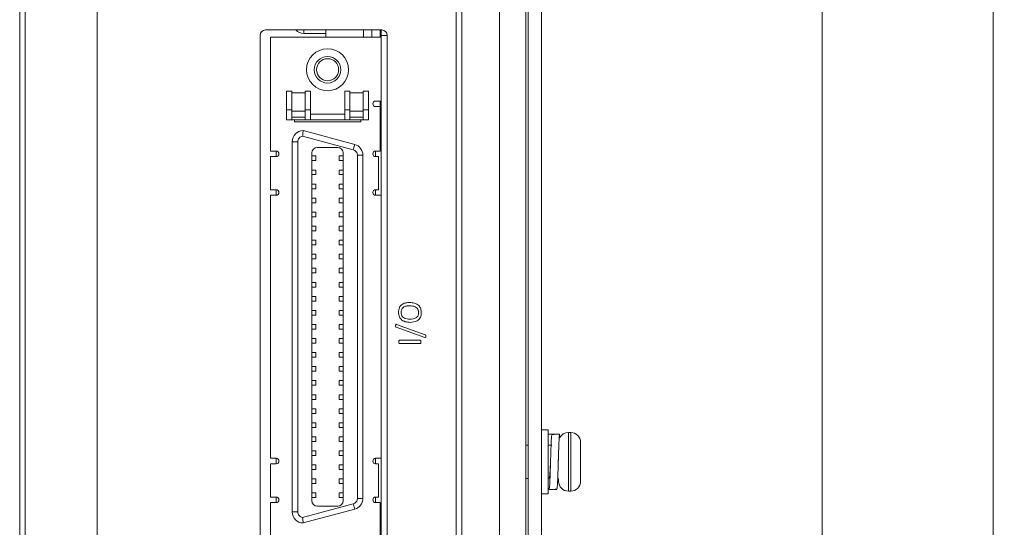
# Model space of a CAD drawing. Units: millimetres. Extents: x 261 to 1101, y 321 to 915.
# Drawn here: x 569 to 658, y 665 to 711 of the extents above; entities that cross this region are included whole.
import ezdxf

# ---------------------------------------------------------------- set-up
doc = ezdxf.new("R2010")
doc.units = ezdxf.units.MM
doc.layers.get('0').update_dxf_attribs({"lineweight": 25})
doc.styles.add('GSG1', font='romans.shx', dxfattribs={"bigfont": 'GSG1.shx'})
doc.styles.add('WHGTXT', font='simplex', dxfattribs={"bigfont": 'whgtxt'})
doc.dimstyles.new('도면 치수', dxfattribs={"dimscale": 0, "dimtxt": 3, "dimasz": 3, "dimexe": 1, "dimexo": 1, "dimgap": 1, "dimtad": 1, "dimtoh": 1, "dimdec": 4, "dimdsep": 46, "dimtxsty": 'GSG1', "dimcen": 0, "dimclrd": 3, "dimclre": 3, "dimclrt": 2, "dimadec": 5, "dimazin": 2, "dimtfac": 1, "dimtdec": 4, "dimtmove": 0, "dimatfit": 2, "dimfxl": 0, "dimtolj": 1, "dimtzin": 0, "dimlwd": 15, "dimlwe": 15, "dimarcsym": 0})

# ---------------------------------------------------------------- blocks, each defined once
blk = doc.blocks.new('*D35')
at = {"color": 3, "lineweight": 15, "transparency": 16777216}
for p, q in [((599.515, 811.508), (642.594, 811.508)), ((641.594, 808.508), (641.594, 497.508)), ((599.515, 494.508), (642.594, 494.508))]:
    blk.add_line(p, q, dxfattribs=at)
at = {"color": 3, "transparency": 16777216}
for points in [[(641.094, 808.508), (642.094, 808.508), (641.594, 811.508)], [(641.094, 497.508), (642.094, 497.508), (641.594, 494.508)]]:
    blk.add_solid(points, dxfattribs=at)
at = {"layer": 'Defpoints', "color": 0, "transparency": 16777216}
for p in [(598.515, 811.508), (598.515, 494.508), (641.594, 494.508)]:
    blk.add_point(p, dxfattribs=at)
at = {"color": 2, "lineweight": 15, "transparency": 16777216, "insert": (639.094, 653.008), "char_height": 3, "attachment_point": 5, "rotation": 90, "style": 'WHGTXT'}
blk.add_mtext('\\A1;317', dxfattribs=at)
blk = doc.blocks.new('*D29')
at = {"color": 3, "lineweight": 15, "transparency": 16777216}
for p, q in [((617.204, 819.008), (658.08, 819.008)), ((657.08, 816.008), (657.08, 492.008)), ((617.204, 489.008), (658.08, 489.008))]:
    blk.add_line(p, q, dxfattribs=at)
at = {"color": 3, "transparency": 16777216}
for points in [[(656.58, 816.008), (657.58, 816.008), (657.08, 819.008)], [(656.58, 492.008), (657.58, 492.008), (657.08, 489.008)]]:
    blk.add_solid(points, dxfattribs=at)
at = {"layer": 'Defpoints', "color": 0, "transparency": 16777216}
for p in [(616.204, 819.008), (616.204, 489.008), (657.08, 489.008)]:
    blk.add_point(p, dxfattribs=at)
at = {"color": 2, "lineweight": 15, "transparency": 16777216, "insert": (654.58, 654.008), "char_height": 3, "attachment_point": 5, "rotation": 90, "style": 'WHGTXT'}
blk.add_mtext('\\A1;330', dxfattribs=at)

msp = doc.modelspace()

# ---------------------------------------------------------------- linework, layer by layer
at = {"color": 7, "linetype": 'Continuous', "lineweight": 15}
for p, q in [((615.00402, 788.5082), (615.00402, 555.5082)), ((616.20402, 788.5082), (616.20402, 555.5082)), ((612.40402, 555.0082), (612.40402, 787.0082)), ((614.80402, 772.0082), (614.80402, 555.0082)), ((569.00402, 621.9082), (569.00402, 757.9082)), ((569.50402, 757.9082), (569.50402, 621.9082)), ((608.50402, 621.9082), (608.50402, 751.62531)), ((609.00402, 751.62531), (609.00402, 621.9082)), ((576.00402, 621.9082), (576.00402, 740.4082)), ((601.75402, 710.0682), (591.25402, 710.0682)), ((596.70402, 710.0682), (596.70402, 709.7582)), ((600.10402, 709.4182), (600.10402, 710.0682)), ((600.85402, 709.4182), (600.85402, 710.0682)), ((601.60402, 710.0682), (601.60402, 709.4182)), ((601.70402, 710.0682), (601.70402, 709.5682)), ((590.75402, 709.5682), (590.75402, 626.0682)), ((591.70402, 699.1132), (591.70402, 709.4182)), ((601.70402, 709.4182), (591.70402, 709.4182)), ((594.70402, 709.7582), (596.70402, 709.7582)), ((596.70402, 709.4182), (596.70402, 709.7582)), ((601.70402, 625.5682), (601.70402, 709.5682)), ((602.25402, 709.5682), (601.70402, 709.5682)), ((601.70402, 703.62993), (601.70402, 709.4182)), ((602.25402, 626.0682), (602.25402, 709.5682)), ((593.62902, 704.5182), (593.15402, 704.5182)), ((593.15402, 702.8432), (593.15402, 704.5182)), ((593.62902, 702.8432), (593.62902, 704.5182)), ((594.82902, 704.3932), (593.62902, 704.3932)), ((595.30402, 704.5182), (594.82902, 704.5182)), ((594.82902, 704.5182), (594.82902, 702.8432)), ((595.30402, 702.8432), (595.30402, 704.5182)), ((598.40402, 704.5182), (598.87902, 704.5182)), ((598.40402, 704.5182), (598.40402, 702.8432)), ((598.87902, 702.8432), (598.87902, 704.5182)), ((598.87902, 704.3932), (600.07902, 704.3932)), ((600.55402, 704.5182), (600.07902, 704.5182)), ((600.07902, 704.5182), (600.07902, 702.8432)), ((600.55402, 702.8432), (600.55402, 704.5182)), ((593.15402, 701.9432), (593.15402, 702.8432)), ((593.15402, 702.8432), (593.62902, 702.8432)), ((593.62902, 701.9432), (593.62902, 702.8432)), ((594.82902, 702.8432), (594.82902, 701.9432)), ((594.82902, 702.8432), (595.30402, 702.8432)), ((595.30402, 701.9432), (595.30402, 702.8432)), ((598.87902, 702.8432), (598.40402, 702.8432)), ((598.40402, 702.8432), (598.40402, 701.9432)), ((598.87902, 702.8432), (598.87902, 701.9432)), ((600.07902, 702.8432), (600.07902, 701.9432)), ((600.07902, 702.8432), (600.55402, 702.8432)), ((600.55402, 701.9432), (600.55402, 702.8432)), ((601.20402, 703.62993), (601.70402, 703.62993)), ((601.60402, 703.12993), (601.20402, 703.12993)), ((601.60402, 703.62993), (601.60402, 703.12993)), ((601.60402, 699.1132), (601.60402, 703.12993)), ((593.62902, 701.9432), (593.15402, 701.9432)), ((593.62902, 702.7182), (594.82902, 702.7182)), ((594.82902, 702.1932), (593.62902, 702.1932)), ((594.82902, 701.9432), (593.62902, 701.9432)), ((593.85402, 701.7432), (593.85402, 701.9432)), ((595.30402, 701.9432), (594.82902, 701.9432)), ((595.30402, 702.4432), (598.40402, 702.4432)), ((598.40402, 701.9432), (595.30402, 701.9432)), ((598.40402, 701.9432), (598.87902, 701.9432)), ((600.07902, 702.7182), (598.87902, 702.7182)), ((598.87902, 702.1932), (600.07902, 702.1932)), ((600.07902, 701.9432), (598.87902, 701.9432)), ((599.85402, 701.9432), (599.85402, 701.7432)), ((600.55402, 701.9432), (600.07902, 701.9432)), ((599.85402, 701.7432), (593.85402, 701.7432)), ((594.59937, 700.45521), (599.18342, 699.22691)), ((594.65402, 700.9582), (599.31283, 699.70988)), ((601.60402, 700.6132), (601.70402, 700.6132)), ((601.70402, 700.4782), (601.60402, 700.4782)), ((593.65402, 699.9582), (594.15402, 699.9582)), ((593.65402, 666.4782), (593.65402, 699.9582)), ((594.15402, 666.4782), (594.15402, 699.9582)), ((595.93402, 699.4382), (597.77402, 699.4382)), ((599.18342, 699.22691), (599.31283, 699.70988)), ((601.70402, 700.0782), (601.60402, 700.0782)), ((601.70402, 699.6132), (601.60402, 699.6132)), ((591.70402, 699.1132), (592.20402, 699.1132)), ((591.70402, 695.6132), (591.70402, 698.6132)), ((592.20402, 698.6132), (591.70402, 698.6132)), ((592.20402, 699.1132), (592.20402, 698.6132)), ((595.43402, 667.4982), (595.43402, 698.9382)), ((595.43402, 698.6682), (595.80402, 698.6682)), ((595.80402, 698.2482), (595.80402, 698.6682)), ((597.90402, 698.6682), (597.90402, 698.2482)), ((598.27402, 698.6682), (597.90402, 698.6682)), ((598.27402, 698.9382), (598.27402, 667.4982)), ((599.55402, 698.74395), (599.55402, 667.69246)), ((600.05402, 698.74395), (599.55402, 698.74395)), ((600.05402, 698.74395), (600.05402, 667.69246)), ((601.20402, 699.1132), (601.60402, 699.1132)), ((601.20402, 698.6132), (601.20402, 699.1132)), ((601.45402, 698.6132), (601.20402, 698.6132)), ((601.45402, 695.6132), (601.45402, 698.6132)), ((595.43402, 698.2482), (595.80402, 698.2482)), ((598.27402, 698.2482), (597.90402, 698.2482)), ((595.43402, 697.3982), (595.80402, 697.3982)), ((595.43402, 696.9782), (595.80402, 696.9782)), ((595.80402, 696.9782), (595.80402, 697.3982)), ((597.90402, 697.3982), (597.90402, 696.9782)), ((598.27402, 697.3982), (597.90402, 697.3982)), ((598.27402, 696.9782), (597.90402, 696.9782)), ((595.43402, 696.1282), (595.80402, 696.1282)), ((595.43402, 695.7082), (595.80402, 695.7082)), ((595.80402, 695.7082), (595.80402, 696.1282)), ((597.90402, 696.1282), (597.90402, 695.7082)), ((598.27402, 696.1282), (597.90402, 696.1282)), ((598.27402, 695.7082), (597.90402, 695.7082)), ((591.70402, 695.6132), (592.20402, 695.6132)), ((591.70402, 671.3232), (591.70402, 695.1132)), ((592.20402, 695.1132), (591.70402, 695.1132)), ((592.20402, 695.6132), (592.20402, 695.1132)), ((595.43402, 694.8582), (595.80402, 694.8582)), ((595.80402, 694.4382), (595.80402, 694.8582)), ((598.27402, 694.8582), (597.90402, 694.8582)), ((597.90402, 694.8582), (597.90402, 694.4382)), ((601.20402, 695.6132), (601.45402, 695.6132)), ((601.20402, 695.1132), (601.20402, 695.6132)), ((601.70402, 695.1132), (601.20402, 695.1132)), ((601.70402, 671.3232), (601.70402, 695.1132)), ((595.43402, 694.4382), (595.80402, 694.4382)), ((598.27402, 694.4382), (597.90402, 694.4382)), ((595.43402, 693.5882), (595.80402, 693.5882)), ((595.43402, 693.1682), (595.80402, 693.1682)), ((595.80402, 693.1682), (595.80402, 693.5882)), ((597.90402, 693.5882), (597.90402, 693.1682)), ((598.27402, 693.5882), (597.90402, 693.5882)), ((598.27402, 693.1682), (597.90402, 693.1682)), ((595.43402, 692.3182), (595.80402, 692.3182)), ((595.80402, 691.8982), (595.80402, 692.3182)), ((597.90402, 692.3182), (597.90402, 691.8982)), ((598.27402, 692.3182), (597.90402, 692.3182)), ((595.43402, 691.8982), (595.80402, 691.8982)), ((598.27402, 691.8982), (597.90402, 691.8982)), ((595.43402, 691.0482), (595.80402, 691.0482)), ((595.43402, 690.6282), (595.80402, 690.6282)), ((595.80402, 690.6282), (595.80402, 691.0482)), ((597.90402, 691.0482), (597.90402, 690.6282)), ((598.27402, 691.0482), (597.90402, 691.0482)), ((598.27402, 690.6282), (597.90402, 690.6282)), ((595.43402, 689.7782), (595.80402, 689.7782)), ((595.80402, 689.3582), (595.80402, 689.7782)), ((597.90402, 689.7782), (597.90402, 689.3582)), ((598.27402, 689.7782), (597.90402, 689.7782)), ((595.43402, 689.3582), (595.80402, 689.3582)), ((598.27402, 689.3582), (597.90402, 689.3582)), ((595.43402, 688.5082), (595.80402, 688.5082)), ((595.43402, 688.0882), (595.80402, 688.0882)), ((595.80402, 688.0882), (595.80402, 688.5082)), ((597.90402, 688.5082), (597.90402, 688.0882)), ((598.27402, 688.5082), (597.90402, 688.5082)), ((598.27402, 688.0882), (597.90402, 688.0882)), ((595.43402, 687.2382), (595.80402, 687.2382)), ((595.43402, 686.8182), (595.80402, 686.8182)), ((595.80402, 686.8182), (595.80402, 687.2382)), ((597.90402, 687.2382), (597.90402, 686.8182)), ((598.27402, 687.2382), (597.90402, 687.2382)), ((598.27402, 686.8182), (597.90402, 686.8182)), ((595.43402, 685.9682), (595.80402, 685.9682)), ((595.80402, 685.5482), (595.80402, 685.9682)), ((597.90402, 685.9682), (597.90402, 685.5482)), ((598.27402, 685.9682), (597.90402, 685.9682)), ((595.43402, 685.5482), (595.80402, 685.5482)), ((598.27402, 685.5482), (597.90402, 685.5482)), ((595.43402, 684.6982), (595.80402, 684.6982)), ((595.43402, 684.2782), (595.80402, 684.2782)), ((595.80402, 684.2782), (595.80402, 684.6982)), ((597.90402, 684.6982), (597.90402, 684.2782)), ((598.27402, 684.6982), (597.90402, 684.6982)), ((598.27402, 684.2782), (597.90402, 684.2782)), ((595.43402, 683.4282), (595.80402, 683.4282)), ((595.80402, 683.0082), (595.80402, 683.4282)), ((597.90402, 683.4282), (597.90402, 683.0082)), ((598.27402, 683.4282), (597.90402, 683.4282)), ((603.09124, 683.43778), (605.68269, 682.49936)), ((595.43402, 683.0082), (595.80402, 683.0082)), ((598.27402, 683.0082), (597.90402, 683.0082)), ((605.66385, 682.24982), (603.0724, 683.18824)), ((595.43402, 682.1582), (595.80402, 682.1582)), ((595.43402, 681.7382), (595.80402, 681.7382)), ((595.80402, 681.7382), (595.80402, 682.1582)), ((597.90402, 682.1582), (597.90402, 681.7382)), ((598.27402, 682.1582), (597.90402, 682.1582)), ((598.27402, 681.7382), (597.90402, 681.7382)), ((603.35319, 682.0035), (605.25484, 682.0035)), ((605.25484, 681.70938), (603.35319, 681.70938)), ((595.43402, 680.8882), (595.80402, 680.8882)), ((595.80402, 680.4682), (595.80402, 680.8882)), ((597.90402, 680.8882), (597.90402, 680.4682)), ((598.27402, 680.8882), (597.90402, 680.8882)), ((595.43402, 680.4682), (595.80402, 680.4682)), ((598.27402, 680.4682), (597.90402, 680.4682)), ((595.43402, 679.6182), (595.80402, 679.6182)), ((595.43402, 679.1982), (595.80402, 679.1982)), ((595.80402, 679.1982), (595.80402, 679.6182)), ((597.90402, 679.6182), (597.90402, 679.1982)), ((598.27402, 679.6182), (597.90402, 679.6182)), ((598.27402, 679.1982), (597.90402, 679.1982)), ((595.43402, 678.3482), (595.80402, 678.3482)), ((595.43402, 677.9282), (595.80402, 677.9282)), ((595.80402, 677.9282), (595.80402, 678.3482)), ((597.90402, 678.3482), (597.90402, 677.9282)), ((598.27402, 678.3482), (597.90402, 678.3482)), ((598.27402, 677.9282), (597.90402, 677.9282)), ((595.43402, 677.0782), (595.80402, 677.0782)), ((595.80402, 676.6582), (595.80402, 677.0782)), ((597.90402, 677.0782), (597.90402, 676.6582)), ((598.27402, 677.0782), (597.90402, 677.0782)), ((595.43402, 676.6582), (595.80402, 676.6582)), ((598.27402, 676.6582), (597.90402, 676.6582)), ((595.43402, 675.8082), (595.80402, 675.8082)), ((595.43402, 675.3882), (595.80402, 675.3882)), ((595.80402, 675.3882), (595.80402, 675.8082)), ((597.90402, 675.8082), (597.90402, 675.3882)), ((598.27402, 675.8082), (597.90402, 675.8082)), ((598.27402, 675.3882), (597.90402, 675.3882)), ((595.43402, 674.5382), (595.80402, 674.5382)), ((595.80402, 674.1182), (595.80402, 674.5382)), ((597.90402, 674.5382), (597.90402, 674.1182)), ((598.27402, 674.5382), (597.90402, 674.5382)), ((595.43402, 674.1182), (595.80402, 674.1182)), ((598.27402, 674.1182), (597.90402, 674.1182)), ((616.80402, 673.9082), (616.20402, 673.9082)), ((616.80402, 668.1082), (616.80402, 673.9082)), ((617.35374, 673.5082), (616.80402, 673.5082)), ((617.50402, 673.5082), (617.13849, 673.46166)), ((617.85374, 673.5082), (617.35374, 673.5082)), ((617.85374, 673.16993), (617.85374, 673.5082)), ((618.85402, 673.6582), (618.65402, 673.6582)), ((595.43402, 673.2682), (595.80402, 673.2682)), ((595.43402, 672.8482), (595.80402, 672.8482)), ((595.80402, 672.8482), (595.80402, 673.2682)), ((597.90402, 673.2682), (597.90402, 672.8482)), ((598.27402, 673.2682), (597.90402, 673.2682)), ((598.27402, 672.8482), (597.90402, 672.8482)), ((619.75402, 672.7582), (619.75335, 672.7582)), ((619.75402, 672.72285), (619.75402, 671.3582)), ((595.43402, 671.9982), (595.80402, 671.9982)), ((595.80402, 671.5782), (595.80402, 671.9982)), ((597.90402, 671.9982), (597.90402, 671.5782)), ((598.27402, 671.9982), (597.90402, 671.9982)), ((615.00402, 672.5082), (614.80402, 672.5082)), ((617.00326, 672.5082), (616.80402, 672.5082)), ((617.00402, 672.5082), (617.15429, 672.5082)), ((617.75402, 671.52574), (617.75402, 671.75497)), ((591.70402, 671.3232), (592.20402, 671.3232)), ((592.20402, 670.8232), (591.70402, 670.8232)), ((591.70402, 667.8232), (591.70402, 670.8232)), ((592.20402, 671.3232), (592.20402, 670.8232)), ((595.43402, 671.5782), (595.80402, 671.5782)), ((598.27402, 671.5782), (597.90402, 671.5782)), ((601.20402, 671.3232), (601.70402, 671.3232)), ((601.20402, 671.3232), (601.20402, 670.8232)), ((601.45402, 670.8232), (601.20402, 670.8232)), ((601.45402, 667.8232), (601.45402, 670.8232)), ((617.72874, 670.99429), (617.75402, 671.45012)), ((619.75402, 671.3582), (619.75335, 671.3582)), ((595.43402, 670.7282), (595.80402, 670.7282)), ((595.43402, 670.3082), (595.80402, 670.3082)), ((595.80402, 670.3082), (595.80402, 670.7282)), ((597.90402, 670.7282), (597.90402, 670.3082)), ((598.27402, 670.7282), (597.90402, 670.7282)), ((598.27402, 670.3082), (597.90402, 670.3082)), ((619.75402, 670.6582), (619.75402, 669.29356)), ((595.43402, 669.4582), (595.80402, 669.4582)), ((595.80402, 669.0382), (595.43402, 669.0382)), ((595.80402, 669.0382), (595.80402, 669.4582)), ((597.90402, 669.4582), (597.90402, 669.0382)), ((598.27402, 669.4582), (597.90402, 669.4582)), ((598.27402, 669.0382), (597.90402, 669.0382)), ((614.80402, 669.5082), (615.00402, 669.5082)), ((617.75402, 669.2582), (617.75402, 669.49089)), ((619.75402, 669.29356), (619.75335, 669.2582)), ((619.75335, 669.2582), (619.75402, 669.2582)), ((595.43402, 668.1882), (595.80402, 668.1882)), ((595.80402, 667.7682), (595.80402, 668.1882)), ((597.90402, 668.1882), (597.90402, 667.7682)), ((598.27402, 668.1882), (597.90402, 668.1882)), ((616.20402, 668.1082), (616.80402, 668.1082)), ((616.889, 668.59945), (616.90429, 668.5082)), ((617.60374, 668.5082), (616.90429, 668.5082)), ((617.25402, 668.5082), (617.61954, 668.55475)), ((618.65402, 668.3582), (618.85402, 668.3582)), ((591.70402, 667.8232), (592.20402, 667.8232)), ((591.70402, 657.0182), (591.70402, 667.3232)), ((592.20402, 667.3232), (591.70402, 667.3232)), ((592.20402, 667.8232), (592.20402, 667.3232)), ((599.18342, 667.20949), (594.59937, 665.9812)), ((595.43402, 667.7682), (595.80402, 667.7682)), ((598.27402, 667.7682), (597.90402, 667.7682)), ((599.31283, 666.72653), (599.18342, 667.20949)), ((599.55402, 667.69246), (600.05402, 667.69246)), ((601.20402, 667.8232), (601.45402, 667.8232)), ((601.20402, 667.8232), (601.20402, 667.3232)), ((601.60402, 667.3232), (601.20402, 667.3232)), ((601.60402, 663.30648), (601.60402, 667.3232)), ((593.65402, 666.4782), (594.15402, 666.4782)), ((599.31283, 666.72653), (594.65402, 665.4782)), ((597.77402, 666.9982), (595.93402, 666.9982)), ((601.70402, 666.8232), (601.60402, 666.8232)), ((601.60402, 666.7782), (601.70402, 666.7782)), ((601.60402, 665.9082), (601.70402, 665.9082)), ((601.70402, 665.8232), (601.60402, 665.8232))]:
    msp.add_line(p, q, dxfattribs=at)
at = {"color": 8, "linetype": 'Continuous', "lineweight": 15}
for p, q in [((594.70402, 709.7582), (594.70402, 710.0682)), ((618.65402, 673.6582), (618.65402, 668.3582)), ((618.85402, 668.3582), (618.85402, 673.6582))]:
    msp.add_line(p, q, dxfattribs=at)
at = {"color": 7, "linetype": 'Continuous', "lineweight": 15}
for radius in [1.9, 1.2, 1]:
    msp.add_circle((596.85402, 706.4682), radius, dxfattribs=at)
for centre, radius, start, end in [((591.25402, 709.5682), 0.5, 90, 180), ((594.70402, 710.7582), 1, 223.6301089, 270), ((601.75402, 709.5682), 0.5, 0, 90), ((601.20402, 703.37993), 0.25, 90, 270), ((594.65402, 699.9582), 1, 90, 180), ((595.93402, 698.9382), 0.5, 90, 180), ((597.77402, 698.9382), 0.5, 0, 90), ((599.05402, 698.74395), 1, 0, 75), ((592.20402, 698.8632), 0.25, 270, 90), ((601.20402, 698.8632), 0.25, 90, 270), ((592.20402, 695.3632), 0.25, 270, 90), ((601.20402, 695.3632), 0.25, 90, 270), ((618.65402, 672.7582), 0.9, 90, 152.7724346), ((618.85402, 672.7582), 0.9, 0, 90), ((592.20402, 671.0732), 0.25, 270, 90), ((601.20402, 671.0732), 0.25, 90, 270), ((618.65402, 669.2582), 0.9, 180, 270), ((618.85402, 669.2582), 0.9, 270, 0), ((592.20402, 667.5732), 0.25, 270, 90), ((595.93402, 667.4982), 0.5, 180, 270), ((597.77402, 667.4982), 0.5, 270, 0), ((599.05402, 667.69246), 1, 285, 0), ((601.20402, 667.5732), 0.25, 90, 270), ((594.65402, 666.4782), 1, 180, 270)]:
    msp.add_arc(centre, radius, start, end, dxfattribs=at)
for points, knots in [([(594.59937, 700.45521), (594.53921, 700.44231), (594.41919, 700.41658), (594.27257, 700.297), (594.17259, 700.13891), (594.16006, 700.01705), (594.15402, 699.9582)], [0, 0, 0, 0, 0.25066992, 0.50014434, 0.75860001, 1, 1, 1, 1]), ([(594.65402, 700.9582), (594.65329, 700.95275), (594.65185, 700.94184), (594.64089, 700.85681), (594.62577, 700.73131), (594.61091, 700.59191), (594.60256, 700.4968), (594.59956, 700.45768), (594.59937, 700.45521)], [0, 0, 0, 0, 0.211866393, 0.423710202, 0.636216432, 0.850406118, 0.990566005, 1, 1, 1, 1]), ([(599.55402, 698.74395), (599.54895, 698.79874), (599.53885, 698.90805), (599.45688, 699.05265), (599.33859, 699.17002), (599.23544, 699.20784), (599.18342, 699.22691)], [0, 0, 0, 0, 0.25058058, 0.49991374, 0.74778812, 1, 1, 1, 1]), ([(603.2746, 684.53934), (603.28582, 684.68332), (603.30818, 684.97011), (603.59405, 685.28428), (603.94596, 685.40019), (604.16923, 685.41023), (604.28104, 685.41526)], [0, 0, 0, 0, 0.28012508, 0.55797487, 0.77864757, 1, 1, 1, 1]), ([(604.3008, 685.12115), (604.19533, 685.11675), (603.98512, 685.108), (603.70012, 685.00175), (603.5273, 684.7736), (603.51571, 684.60654), (603.5099, 684.5228)], [0, 0, 0, 0, 0.28133096, 0.56075943, 0.77982105, 1, 1, 1, 1]), ([(604.28104, 685.41526), (604.42933, 685.40678), (604.72489, 685.38987), (605.10445, 685.18676), (605.30925, 684.84894), (605.32536, 684.61573), (605.33343, 684.4989)], [0, 0, 0, 0, 0.28087585, 0.55982844, 0.77949738, 1, 1, 1, 1]), ([(605.09813, 684.51223), (605.09359, 684.58357), (605.08453, 684.72602), (604.97055, 684.9142), (604.71365, 685.09676), (604.47102, 685.11109), (604.3008, 685.12115)], [0, 0, 0, 0, 0.18721728, 0.37385766, 0.56070158, 1, 1, 1, 1]), ([(604.31504, 683.62115), (604.16758, 683.62992), (603.8737, 683.64741), (603.49904, 683.85456), (603.29839, 684.19143), (603.28254, 684.42323), (603.2746, 684.53934)], [0, 0, 0, 0, 0.28085365, 0.55969893, 0.77945041, 1, 1, 1, 1]), ([(603.5099, 684.5228), (603.51442, 684.4521), (603.52347, 684.31091), (603.63707, 684.12529), (603.8884, 683.94047), (604.12916, 683.92565), (604.29804, 683.91526)], [0, 0, 0, 0, 0.18720748, 0.37388027, 0.56079812, 1, 1, 1, 1]), ([(604.29804, 683.91526), (604.4946, 683.924), (604.74067, 683.93493), (604.96896, 684.11116), (605.0797, 684.27063), (605.09077, 684.41568), (605.09813, 684.51223)], [0, 0, 0, 0, 0.4986467, 0.62426822, 0.74990932, 1, 1, 1, 1]), ([(605.33343, 684.4989), (605.32293, 684.35355), (605.30204, 684.0641), (604.92509, 683.65694), (604.54672, 683.63474), (604.31504, 683.62115)], [0, 0, 0, 0, 0.28115756, 0.55986509, 1, 1, 1, 1]), ([(603.0724, 683.18824), (603.0628, 683.19171), (603.04362, 683.19863), (603.02311, 683.22258), (603.0093, 683.26482), (603.00965, 683.29893), (603.0099, 683.32289)], [0, 0, 0, 0, 0.18657892, 0.37295104, 0.55945099, 1, 1, 1, 1]), ([(603.0099, 683.32289), (603.01058, 683.35218), (603.01144, 683.38881), (603.0306, 683.42805), (603.04801, 683.44259), (603.07062, 683.44446), (603.08436, 683.44001), (603.09124, 683.43778)], [0, 0, 0, 0, 0.49965055, 0.6251063, 0.74940252, 0.87458555, 1, 1, 1, 1]), ([(605.74519, 682.36425), (605.7442, 682.33491), (605.74296, 682.2982), (605.72446, 682.2582), (605.70692, 682.24367), (605.68404, 682.24124), (605.6706, 682.24695), (605.66385, 682.24982)], [0, 0, 0, 0, 0.49952626, 0.62490984, 0.75009309, 0.87452043, 1, 1, 1, 1]), ([(605.68269, 682.49936), (605.69717, 682.49334), (605.72619, 682.48126), (605.74346, 682.42596), (605.74453, 682.3877), (605.74519, 682.36425)], [0, 0, 0, 0, 0.27828639, 0.55762894, 1, 1, 1, 1]), ([(603.30402, 681.85644), (603.30509, 681.88444), (603.3067, 681.92645), (603.31524, 681.97194), (603.32492, 681.99079), (603.33537, 682.00082), (603.34608, 682.00243), (603.35319, 682.0035)], [0, 0, 0, 0, 0.5003882, 0.750661, 0.81312826, 0.8758904, 1, 1, 1, 1]), ([(603.35319, 681.70938), (603.34968, 681.70969), (603.34267, 681.7103), (603.33288, 681.71485), (603.32557, 681.72269), (603.31601, 681.74151), (603.30707, 681.78669), (603.30524, 681.82854), (603.30402, 681.85644)], [0, 0, 0, 0, 0.0625996, 0.12516122, 0.1877311, 0.25045573, 0.50025683, 1, 1, 1, 1]), ([(605.25484, 682.0035), (605.26198, 682.00245), (605.27272, 682.00087), (605.28303, 681.99071), (605.29332, 681.9722), (605.30119, 681.92631), (605.30288, 681.88439), (605.30402, 681.85644)], [0, 0, 0, 0, 0.12415921, 0.18682205, 0.24951185, 0.49971695, 1, 1, 1, 1]), ([(605.30402, 681.85644), (605.30283, 681.82853), (605.30106, 681.78667), (605.29322, 681.74073), (605.28284, 681.72235), (605.27282, 681.71188), (605.26202, 681.71038), (605.25484, 681.70938)], [0, 0, 0, 0, 0.50029539, 0.75029299, 0.81321868, 0.87575503, 1, 1, 1, 1]), ([(616.90429, 668.5082), (616.91426, 668.54707), (616.93444, 668.62581), (616.96848, 669.20823), (616.99667, 670.0391), (617.02929, 671.02194), (617.06194, 672.00586), (617.09004, 672.82086), (617.11868, 673.32904), (617.13399, 673.39527), (617.139, 673.41695)], [0, 0, 0, 0, 0.13231557, 0.26809318, 0.39851762, 0.53312162, 0.66772562, 0.79815006, 0.93392768, 1, 1, 1, 1]), ([(617.61903, 668.59945), (617.62404, 668.62113), (617.63935, 668.68736), (617.66799, 669.19555), (617.69609, 670.01055), (617.72874, 670.99447), (617.76136, 671.97731), (617.78955, 672.80817), (617.82359, 673.3906), (617.84377, 673.46934), (617.85374, 673.5082)], [0, 0, 0, 0, 0.06607482, 0.20185207, 0.33227616, 0.4668798, 0.60148344, 0.73190753, 0.86768478, 1, 1, 1, 1]), ([(619.75335, 672.7582), (619.75367, 672.74696), (619.75401, 672.73517), (619.75401, 672.72338), (619.75402, 672.72285)], [0, 0, 0, 0, 0.95452649, 1, 1, 1, 1]), ([(616.90429, 669.5082), (616.91426, 669.53225), (616.93445, 669.58098), (616.96848, 669.93221), (616.99667, 670.43207), (617.0183, 670.82337), (617.02929, 671.02212)], [0, 0, 0, 0, 0.24818317, 0.50288507, 0.7475082, 1, 1, 1, 1]), ([(619.75335, 670.6582), (619.75367, 670.6582), (619.75401, 670.6582), (619.75401, 670.6582), (619.75402, 670.6582)], [0, 0, 0, 0, 0.95452649, 1, 1, 1, 1]), ([(599.18342, 667.20949), (599.23504, 667.22857), (599.338, 667.26662), (599.45646, 667.38321), (599.53921, 667.52786), (599.54905, 667.63727), (599.55402, 667.69246)], [0, 0, 0, 0, 0.25058058, 0.49991374, 0.74778812, 1, 1, 1, 1]), ([(594.15402, 666.4782), (594.16026, 666.417), (594.17272, 666.29489), (594.27556, 666.13608), (594.42177, 666.01941), (594.54153, 665.99364), (594.59937, 665.9812)], [0, 0, 0, 0, 0.25066992, 0.50014434, 0.75860001, 1, 1, 1, 1]), ([(594.59937, 665.9812), (594.60221, 665.94665), (594.60785, 665.87807), (594.62108, 665.74894), (594.63721, 665.61093), (594.65135, 665.49941), (594.65313, 665.48521), (594.65402, 665.4782)], [0, 0, 0, 0, 0.13205449, 0.26209122, 0.5151029, 0.76088507, 1, 1, 1, 1])]:
    msp.add_open_spline(points, degree=3, knots=knots, dxfattribs=at)
msp.add_open_spline([(619.75335, 671.3582), (619.75368, 671.24154), (619.75435, 671.0082), (619.75368, 670.77487), (619.75335, 670.6582)], degree=3, dxfattribs=at)

# ---------------------------------------------------------------- dimensions: what is measured, and where the dimension line sits
at = {"lineweight": 15}
for base, p1, p2, picture, middle in [((657.08018, 489.00821), (616.20402, 819.00821), (616.20402, 489.00821), '*D29', (654.58018, 654.00821)), ((641.59435, 494.5082), (598.51481, 811.5082), (598.51481, 494.5082), '*D35', (639.09435, 653.0082))]:
    dim = msp.add_linear_dim(base=base, p1=p1, p2=p2, angle=90, dimstyle='도면 치수', override={"dimscale": 1, "dimtxsty": 'WHGTXT'}, dxfattribs=at)
    dim.commit()
    dim.dimension.update_dxf_attribs({"geometry": picture, "text_midpoint": middle})

doc.saveas('drawing.dxf')
